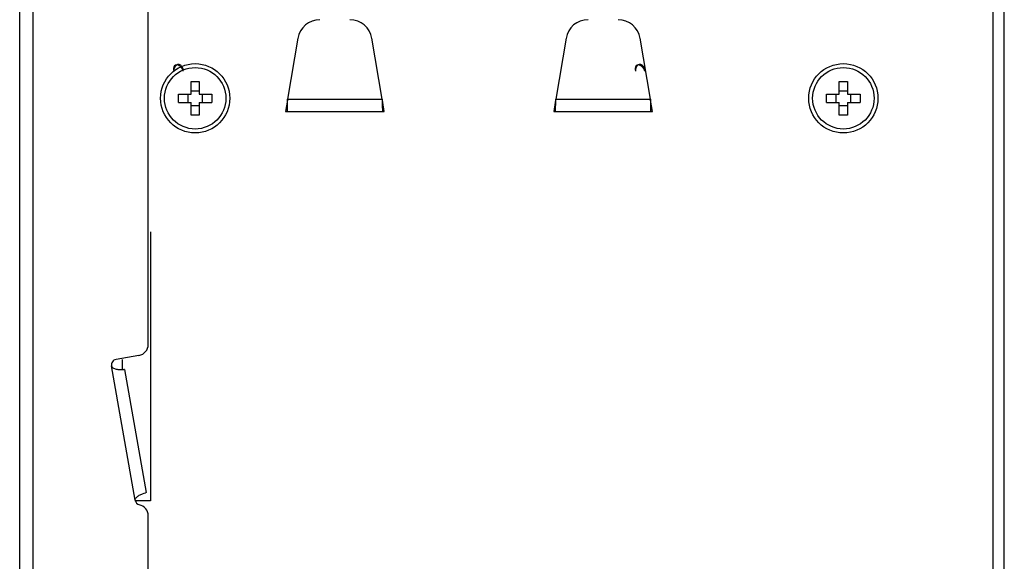
# Model space of a CAD drawing. Units: inches. Extents: x 0 to 46.8, y 0 to 33.1.
# Drawn here: x 30.8 to 32.5, y 22.5 to 23.4 of the extents above; entities that cross this region are included whole.
import ezdxf

# ---------------------------------------------------------------- set-up
doc = ezdxf.new("R2010")
doc.units = ezdxf.units.IN
doc.header["$LTSCALE"] = 2.574606
doc.header["$MEASUREMENT"] = 0
doc.layers.get('0').update_dxf_attribs({"linetype": 'CONTINUOUS'})
for name, color, linetype in [('7_ALL_FEATURES', 7, 'CONTINUOUS'), ('ASM_MEMBER', 7, 'CONTINUOUS'), ('FTR_ALL', 7, 'CONTINUOUS')]:
    doc.layers.add(name, color=color, linetype=linetype)

msp = doc.modelspace()

# ---------------------------------------------------------------- linework, layer by layer
at = {"color": 6, "linetype": 'Continuous'}
for p, q in [((31.0518, 23.3377), (31.0488, 23.3369)), ((31.0503, 23.3371), (31.0534, 23.3379)), ((31.8648, 23.3377), (31.8617, 23.3369)), ((31.8632, 23.3371), (31.8664, 23.3379))]:
    msp.add_line(p, q, dxfattribs=at)
at = {"color": 3, "linetype": 'Continuous'}
msp.add_line((30.9547, 22.801), (30.9547, 22.8184), dxfattribs=at)
at = {"color": 7, "linetype": 'Continuous'}
for p, q in [((31.004, 22.8059), (31.004, 22.5696)), ((31.004, 22.5696), (30.9765, 22.5696))]:
    msp.add_line(p, q, dxfattribs=at)
for points, start_tangent, end_tangent in [([(31.0503, 23.3371), (31.0465, 23.3356), (31.0446, 23.3316), (31.045, 23.3261)], (-1, 0), (0.27501, -0.961441)), ([(31.0534, 23.3379), (31.0508, 23.3374), (31.0485, 23.3357), (31.0466, 23.333), (31.0454, 23.3297), (31.045, 23.3261)], (-1, 0), (0, -1)), ([(31.0617, 23.3261), (31.059, 23.3316), (31.0548, 23.3356), (31.0503, 23.3371)], (-0.27501, 0.961441), (-1, 0)), ([(31.0617, 23.3261), (31.0613, 23.3297), (31.0601, 23.333), (31.0583, 23.3357), (31.0559, 23.3374), (31.0534, 23.3379)], (0, 1), (-1, 0)), ([(31.8632, 23.3371), (31.8595, 23.3356), (31.8576, 23.3316), (31.858, 23.3261)], (-1, 0), (0.27501, -0.961441)), ([(31.8664, 23.3379), (31.8638, 23.3374), (31.8615, 23.3357), (31.8596, 23.333), (31.8584, 23.3297), (31.858, 23.3261)], (-1, 0), (0, -1)), ([(31.8747, 23.3261), (31.872, 23.3316), (31.8678, 23.3356), (31.8632, 23.3371)], (-0.27501, 0.961441), (-1, 0)), ([(31.8747, 23.3261), (31.8743, 23.3297), (31.8731, 23.333), (31.8713, 23.3357), (31.8689, 23.3374), (31.8664, 23.3379)], (0, 1), (-1, 0))]:
    msp.add_spline(points, degree=3, dxfattribs=dict(at, start_tangent=start_tangent, end_tangent=end_tangent))
at = {"layer": '7_ALL_FEATURES', "color": 7, "linetype": 'Continuous'}
for p, q in [((32.4882, 14.6214), (32.4882, 23.8872)), ((32.5079, 14.5791), (32.5079, 23.8872)), ((31.2418, 23.2553), (31.2451, 23.2553)), ((31.4124, 23.2553), (31.4157, 23.2553)), ((31.7142, 23.2553), (31.7175, 23.2553)), ((31.8849, 23.2553), (31.8882, 23.2553)), ((31.004, 23.0431), (31.004, 22.8059))]:
    msp.add_line(p, q, dxfattribs=at)
at = {"layer": 'ASM_MEMBER', "color": 3, "linetype": 'Continuous'}
for p, q in [((30.7736, 14.0783), (30.7736, 23.9011)), ((30.7973, 14.0783), (30.7973, 23.8814)), ((31, 22.8449), (31, 23.8224)), ((30.9837, 22.8255), (30.9433, 22.8184)), ((30.977, 22.5705), (30.9353, 22.807)), ((30.9545, 22.8005), (30.9568, 22.8008)), ((30.9583, 22.801), (30.9568, 22.8008)), ((30.9583, 22.801), (30.9966, 22.5839)), ((30.9901, 22.5821), (30.9929, 22.5831)), ((30.9929, 22.5831), (30.9951, 22.5836)), ((30.9966, 22.5839), (30.9951, 22.5836)), ((31, 20.2858), (31, 22.5433))]:
    msp.add_line(p, q, dxfattribs=at)
at = {"layer": 'ASM_MEMBER', "color": 7, "linetype": 'Continuous'}
for p, q in [((31.0754, 23.2856), (31.0754, 23.3078)), ((31.0754, 23.3078), (31.09, 23.3078)), ((31.09, 23.3078), (31.09, 23.2856)), ((32.2171, 23.2856), (32.2171, 23.3078)), ((32.2171, 23.3078), (32.2317, 23.3078)), ((32.2317, 23.3078), (32.2317, 23.2856)), ((31.0532, 23.271), (31.0532, 23.2856)), ((31.0532, 23.2856), (31.0754, 23.2856)), ((31.0701, 23.271), (31.0701, 23.2856)), ((31.09, 23.2909), (31.0754, 23.2909)), ((31.09, 23.2856), (31.1122, 23.2856)), ((31.0953, 23.2856), (31.0953, 23.271)), ((31.1122, 23.2856), (31.1122, 23.271)), ((32.1949, 23.271), (32.1949, 23.2856)), ((32.1949, 23.2856), (32.2171, 23.2856)), ((32.2118, 23.271), (32.2118, 23.2856)), ((32.2317, 23.2909), (32.2171, 23.2909)), ((32.2317, 23.2856), (32.2539, 23.2856)), ((32.2371, 23.2856), (32.2371, 23.271)), ((32.2539, 23.2856), (32.2539, 23.271)), ((31.0532, 23.271), (31.0754, 23.271)), ((31.0754, 23.2488), (31.0754, 23.271)), ((31.0754, 23.2657), (31.09, 23.2657)), ((31.09, 23.271), (31.09, 23.2488)), ((31.09, 23.271), (31.1122, 23.271)), ((32.1949, 23.271), (32.2171, 23.271)), ((32.2171, 23.2488), (32.2171, 23.271)), ((32.2171, 23.2657), (32.2317, 23.2657)), ((32.2317, 23.271), (32.2317, 23.2488)), ((32.2317, 23.271), (32.2539, 23.271)), ((31.09, 23.2488), (31.0754, 23.2488)), ((32.2317, 23.2488), (32.2171, 23.2488))]:
    msp.add_line(p, q, dxfattribs=at)
for centre in [(31.0827, 23.2783), (32.2244, 23.2783)]:
    msp.add_circle(centre, 0.0541, dxfattribs=at)
at = {"layer": 'ASM_MEMBER', "color": 3, "linetype": 'Continuous'}
for centre, radius, start, end in [((30.9803, 22.8449), 0.0197, 280, 360), ((30.945, 22.8087), 0.00984, 100, 190), ((30.9867, 22.5722), 0.00984, 190, 257.5927), ((30.9803, 22.5433), 0.0197, 0, 77.5927)]:
    msp.add_arc(centre, radius, start, end, dxfattribs=at)
for points, start_tangent, end_tangent in [([(30.9353, 22.807), (30.9391, 22.803)], (0.173648, -0.984808), (0.890385, -0.455208)), ([(30.9391, 22.803), (30.9451, 22.8012), (30.9516, 22.8005), (30.9545, 22.8005)], (0.890385, -0.455208), (0.998793, 0.049124)), ([(30.9815, 22.5775), (30.9842, 22.5793), (30.9901, 22.5821)], (0.803886, 0.594783), (0.92621, 0.377008)), ([(30.977, 22.5705), (30.9792, 22.5755), (30.9815, 22.5775)], (-0.173648, 0.984808), (0.803886, 0.594783))]:
    msp.add_spline(points, degree=3, dxfattribs=dict(at, start_tangent=start_tangent, end_tangent=end_tangent))
at = {"layer": 'FTR_ALL', "color": 7, "linetype": 'Continuous'}
for p, q in [((31.2635, 23.3839), (31.2454, 23.2769)), ((31.4121, 23.2769), (31.394, 23.3839)), ((31.736, 23.3839), (31.7179, 23.2769)), ((31.8845, 23.2769), (31.8664, 23.3839)), ((31.2451, 23.275), (31.2418, 23.2553)), ((31.2451, 23.2553), (31.2454, 23.2749)), ((31.2454, 23.2769), (31.4121, 23.2769)), ((31.2454, 23.2749), (31.2454, 23.2769)), ((31.4121, 23.2769), (31.4121, 23.275)), ((31.4121, 23.275), (31.4122, 23.2661)), ((31.4157, 23.2553), (31.4124, 23.275)), ((31.7175, 23.275), (31.7142, 23.2553)), ((31.7175, 23.2553), (31.7178, 23.2749)), ((31.7178, 23.2749), (31.7179, 23.2769)), ((31.7179, 23.2769), (31.8845, 23.2769)), ((31.8845, 23.2769), (31.8846, 23.275)), ((31.8846, 23.275), (31.8847, 23.2661)), ((31.8882, 23.2553), (31.8849, 23.275)), ((31.4122, 23.2661), (31.4124, 23.2553)), ((31.8847, 23.2661), (31.8849, 23.2553)), ((31.2451, 23.2553), (31.4124, 23.2553)), ((31.7175, 23.2553), (31.8849, 23.2553))]:
    msp.add_line(p, q, dxfattribs=at)
for centre in [(31.0827, 23.2783), (32.2244, 23.2783)]:
    msp.add_circle(centre, 0.061, dxfattribs=at)
for centre, start, end in [((31.3023, 23.3773), 90, 170.4), ((31.3552, 23.3773), 9.6, 90), ((31.7748, 23.3773), 90, 170.4), ((31.8276, 23.3773), 9.6, 90)]:
    msp.add_arc(centre, 0.0394, start, end, dxfattribs=at)

doc.saveas('drawing.dxf')
